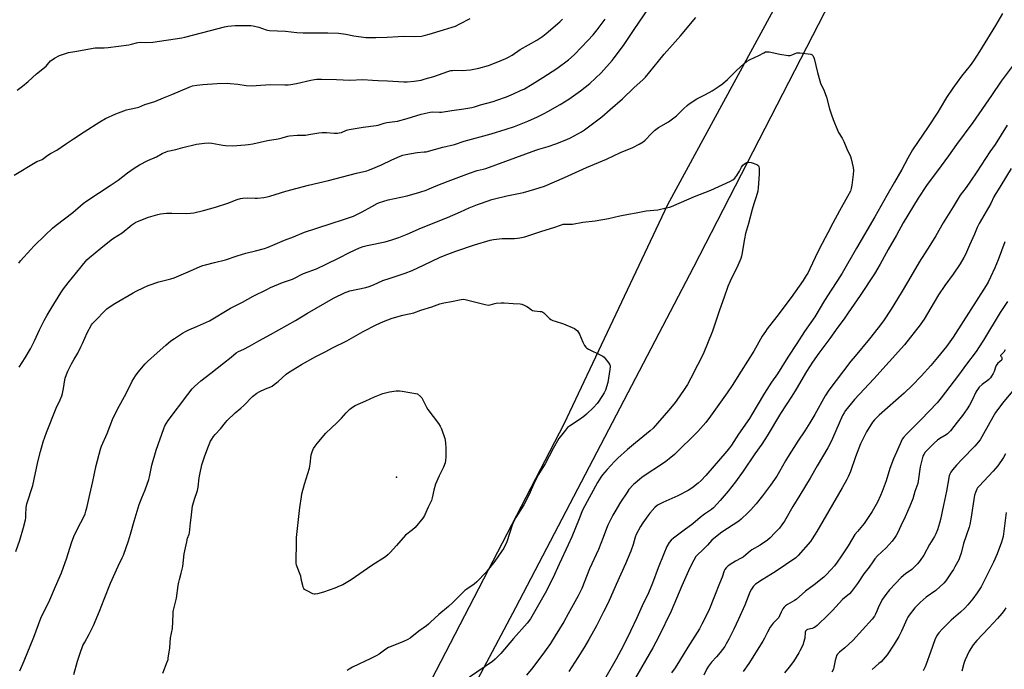
# Model space of a CAD drawing. Units: inches. Extents: x 1201772 to 1207772, y 561456 to 565457.
# Drawn here: x 1206069 to 1206678, y 562883 to 563286 of the extents above; entities that cross this region are included whole.
import ezdxf

# ---------------------------------------------------------------- set-up
doc = ezdxf.new("R2010")
doc.units = ezdxf.units.IN
doc.header["$MEASUREMENT"] = 0
for name, color, linetype in [('ELEV-Spot Elevation', 7, 'Continuous'), ('NTRL-Farm Land', 3, 'Continuous'), ('Undefined', 1, 'Continuous')]:
    doc.layers.add(name, color=color, linetype=linetype)

msp = doc.modelspace()

# ---------------------------------------------------------------- linework, layer by layer
at = {"layer": 'ELEV-Spot Elevation'}
msp.add_point((1206301.87, 563002.31, 540.41), dxfattribs=at)
at = {"layer": 'NTRL-Farm Land'}
msp.add_lwpolyline([(1206276.77, 562735.02), (1206375.7, 562921.62), (1206485.68, 563132.62), (1206592.26, 563340.05)], dxfattribs=at)
msp.add_polyline3d([(1206538.7, 563298.66, 0), (1206469.57, 563170.96, 0), (1206405.32, 563035.14, 0), (1206288.22, 562809.03, 0), (1206245.12, 562733.39, 0), (1206176.79, 562586.99, 0), (1206061.32, 562364.94, 0), (1206061.32, 562357.62, 0), (1206069.46, 562351.11, 0), (1206098.74, 562338.1, 0), (1206106.06, 562330.78, 0), (1206108.49, 562321.84, 0), (1206097.92, 562298.25, 0), (1205995.46, 562057.49, 0)], dxfattribs=at)
at = {"layer": 'Undefined'}
for points, elevation in [([(1206068.51, 563070.53), (1206072.4, 563076.29), (1206075.65, 563081.81), (1206078.07, 563086.71), (1206081.27, 563093.51), (1206084.09, 563099.28), (1206085.84, 563102.58), (1206088.33, 563106.83), (1206094.37, 563116.52), (1206095.98, 563118.84), (1206098.95, 563122.69), (1206106.9, 563132.53), (1206110.45, 563136.8), (1206112.11, 563138.44), (1206119.15, 563144.07), (1206125.42, 563149.29), (1206126.83, 563150.26), (1206132.22, 563153.56), (1206138.23, 563158.47), (1206139.43, 563159.37), (1206140.69, 563160.16), (1206141.75, 563160.66), (1206148.61, 563163.22), (1206154.38, 563165.01), (1206156.02, 563165.31), (1206159.6, 563165.72), (1206161.03, 563165.83), (1206162.91, 563165.86), (1206172.01, 563165.55), (1206174.57, 563165.74), (1206176.56, 563166.08), (1206182.53, 563167.43), (1206189.96, 563169.55), (1206197.6, 563172.03), (1206203.41, 563174.27), (1206205.5, 563174.91), (1206206.92, 563175.13), (1206209.6, 563175.25), (1206214.55, 563175.13), (1206216, 563175.16), (1206219.8, 563175.56), (1206221.96, 563175.94), (1206223.61, 563176.39), (1206233.43, 563179.49), (1206240.4, 563181.16), (1206247.45, 563183.03), (1206259.78, 563185.93), (1206277.16, 563190.44), (1206283.48, 563192), (1206284.61, 563192.36), (1206286.27, 563193.04), (1206292.56, 563195.78), (1206299.11, 563198.89), (1206304.28, 563201.07), (1206305.94, 563201.68), (1206307.67, 563202.06), (1206314.67, 563203.28), (1206319.07, 563203.65), (1206320.21, 563203.81), (1206330.67, 563206.72), (1206337.82, 563208.3), (1206343.73, 563210.26), (1206360.37, 563214.87), (1206369.7, 563217.72), (1206374.83, 563219.42), (1206383.21, 563222.74), (1206389.08, 563225.41), (1206393.19, 563227.45), (1206395.5, 563228.68), (1206403.22, 563233.09), (1206408.44, 563236.4), (1206415.66, 563241.44), (1206421.37, 563245.98), (1206428.53, 563252.72), (1206435.22, 563260.24), (1206436.51, 563261.89), (1206442.2, 563269.61), (1206448.56, 563278.89), (1206458.23, 563293.19)], 530), ([(1206066.53, 562956.38), (1206068.99, 562963.4), (1206071.2, 562971.19), (1206072.42, 562976.02), (1206072.62, 562977.15), (1206072.8, 562979.1), (1206072.97, 562983.58), (1206073.37, 562985.79), (1206077, 562997.21), (1206080.12, 563011.9), (1206081.77, 563018.18), (1206083.49, 563024.28), (1206085.54, 563030.03), (1206091.51, 563045.05), (1206093.93, 563050.19), (1206094.93, 563052.63), (1206095.32, 563054.05), (1206095.97, 563057.24), (1206096.78, 563062.53), (1206097.08, 563063.65), (1206097.85, 563065.83), (1206098.74, 563067.99), (1206101.05, 563072.52), (1206102.64, 563075.44), (1206104.85, 563079.15), (1206106.82, 563083.02), (1206107.82, 563085.12), (1206110.57, 563091.72), (1206113.23, 563096.62), (1206113.72, 563097.34), (1206114.46, 563098.19), (1206117, 563100.51), (1206120.56, 563104.36), (1206122.89, 563106.48), (1206126.14, 563108.83), (1206127.81, 563109.94), (1206139.05, 563116.52), (1206140.89, 563117.51), (1206145.7, 563119.84), (1206148.41, 563120.97), (1206154.98, 563123.32), (1206162.32, 563125.09), (1206164.51, 563125.72), (1206170.27, 563128.13), (1206176.39, 563130.97), (1206180.53, 563132.72), (1206182.18, 563133.34), (1206183.81, 563133.8), (1206189.46, 563135.15), (1206196.2, 563136.96), (1206203.5, 563139.38), (1206208.76, 563141.01), (1206214.72, 563142.4), (1206220.28, 563143.95), (1206222.55, 563144.66), (1206232.61, 563148.99), (1206238.25, 563151.1), (1206245.11, 563153.96), (1206252.1, 563156.39), (1206262.83, 563159.71), (1206267.93, 563161.37), (1206275.27, 563163.97), (1206276.88, 563164.68), (1206280.79, 563166.62), (1206286.64, 563169.99), (1206290, 563171.75), (1206291.33, 563172.34), (1206296.72, 563173.94), (1206308.42, 563176.61), (1206316.35, 563178.79), (1206320.28, 563180.07), (1206322.2, 563180.79), (1206326.37, 563182.68), (1206333.86, 563185.68), (1206347.03, 563190.63), (1206351.88, 563192.2), (1206355.53, 563192.97), (1206357.21, 563193.47), (1206388.1, 563204.85), (1206390, 563205.47), (1206395.72, 563207.14), (1206400.44, 563208.72), (1206407.34, 563211.45), (1206409.46, 563212.45), (1206416.36, 563216.17), (1206418.21, 563217.41), (1206423.22, 563221.08), (1206428.82, 563225.38), (1206433.95, 563229.93), (1206441.67, 563236.54), (1206448.61, 563243.42), (1206454.5, 563248.54), (1206455.96, 563249.98), (1206463.86, 563259.86), (1206467.5, 563264.19), (1206477.48, 563275.55), (1206487.1, 563286.92)], 532), ([(1206676.62, 563289.45), (1206672.35, 563282.05), (1206662.51, 563265.89), (1206658.75, 563260.14), (1206656.64, 563257.24), (1206651.36, 563250.66), (1206645.87, 563243.13), (1206642.04, 563237.36), (1206638.17, 563230.7), (1206636.72, 563228.35), (1206630.77, 563219.3), (1206621.06, 563204.9), (1206618.04, 563199.79), (1206614.3, 563192.81), (1206609.95, 563184.93), (1206605.16, 563176.73), (1206597.8, 563163.44), (1206586.32, 563144.1), (1206577.57, 563128.72), (1206574.66, 563124.04), (1206570.61, 563118.05), (1206566.56, 563111.77), (1206560.64, 563101.59), (1206554.29, 563092.45), (1206549.4, 563085.1), (1206543.93, 563076.61), (1206537.43, 563066.32), (1206533.86, 563061.1), (1206529.51, 563054.41), (1206524.88, 563046.72), (1206521.68, 563041.24), (1206520.13, 563038.76), (1206513.5, 563028.98), (1206509.03, 563022.11), (1206507.84, 563020.46), (1206506.16, 563018.36), (1206493.11, 563003.3), (1206490.25, 563000.35), (1206488.54, 562998.74), (1206484.64, 562995.57), (1206482.22, 562994.02), (1206475.96, 562990.89), (1206466.69, 562986.76), (1206464.62, 562985.73), (1206463.41, 562985), (1206461.74, 562983.56), (1206458.65, 562980), (1206457.37, 562978.4), (1206454.26, 562974.18), (1206452.88, 562971.9), (1206450.17, 562966.93), (1206449.54, 562965.28), (1206448.21, 562960.77), (1206446.86, 562956.62), (1206443.61, 562948.68), (1206437.68, 562935.95), (1206432.73, 562924.63), (1206429.93, 562918.92), (1206425.53, 562910.31), (1206420.9, 562901.88), (1206417.97, 562896.87), (1206414.11, 562890.65), (1206408.46, 562882.16)], 532), ([(1206069.08, 562882.58), (1206071.64, 562888.69), (1206077.62, 562903.4), (1206081.92, 562914.99), (1206087.62, 562926.5), (1206091.02, 562934.67), (1206094.73, 562943.12), (1206098.11, 562952.33), (1206100.94, 562961.72), (1206102.32, 562965.6), (1206105.25, 562971.58), (1206108.23, 562976.94), (1206109.32, 562979.58), (1206109.86, 562981.22), (1206110.6, 562984.11), (1206112.24, 562991.63), (1206114.12, 562999.75), (1206116.19, 563009.48), (1206118.81, 563019.62), (1206119.45, 563021.59), (1206122.95, 563029.47), (1206126.38, 563038.04), (1206128.03, 563041.63), (1206130.34, 563046.3), (1206133.76, 563052.21), (1206135.89, 563056.12), (1206138.51, 563061.73), (1206140.57, 563065.17), (1206141.55, 563066.56), (1206143.14, 563068.56), (1206146.58, 563072.43), (1206148, 563073.9), (1206153.86, 563079.37), (1206159.21, 563084.08), (1206162.48, 563086.68), (1206164.62, 563088.21), (1206169.64, 563091.47), (1206171.91, 563092.83), (1206173.52, 563093.59), (1206178.97, 563095.82), (1206186.35, 563099.05), (1206199.22, 563106.93), (1206206.71, 563110.76), (1206213.28, 563114.44), (1206221.68, 563118.61), (1206224.09, 563119.74), (1206231.44, 563122.82), (1206237.55, 563125), (1206244.49, 563128.46), (1206252.46, 563131.32), (1206258.34, 563134.29), (1206266.42, 563138.07), (1206272.81, 563141.33), (1206279.14, 563144.33), (1206281.32, 563145.05), (1206283.82, 563145.76), (1206294.99, 563147.97), (1206299, 563149.2), (1206303.46, 563150.81), (1206308.43, 563152.83), (1206317.36, 563156.8), (1206333.53, 563163.04), (1206341.59, 563166.61), (1206346.79, 563169.02), (1206352, 563171.16), (1206354.49, 563172.04), (1206360.88, 563174.16), (1206363.38, 563174.89), (1206370.21, 563176.51), (1206380.37, 563178.67), (1206387.45, 563180.54), (1206393.36, 563182.46), (1206405.73, 563187.8), (1206419.33, 563194.01), (1206431.7, 563199.23), (1206440.38, 563203.3), (1206447.98, 563206.53), (1206451.94, 563208.47), (1206454.42, 563209.89), (1206455.75, 563211.02), (1206459.62, 563215.12), (1206461.53, 563216.94), (1206464.02, 563218.72), (1206470.19, 563222.34), (1206473.46, 563224.75), (1206475.04, 563226.05), (1206479.46, 563230.37), (1206481.75, 563232.47), (1206482.85, 563233.37), (1206487.67, 563236.48), (1206492.95, 563239.15), (1206497.02, 563241.48), (1206501.34, 563244.34), (1206503.46, 563245.91), (1206506.65, 563248.5), (1206512.02, 563253.84), (1206516.97, 563258.5), (1206518.34, 563259.58), (1206520.56, 563260.99), (1206526.05, 563263.48), (1206529.02, 563265.13), (1206530.05, 563265.55), (1206530.84, 563265.73), (1206532.27, 563265.61), (1206538.94, 563264.18), (1206544.04, 563263.35), (1206544.65, 563263.32), (1206545.36, 563263.39), (1206546.05, 563263.59), (1206546.99, 563264)], 534), ([(1206546.99, 563264), (1206548.35, 563264.65), (1206549.42, 563264.99), (1206550.28, 563265.08), (1206551.42, 563265.05), (1206558.05, 563264.19), (1206558.58, 563264.03), (1206559.04, 563263.78), (1206559.4, 563263.42), (1206559.67, 563262.95), (1206560.11, 563261.56), (1206562.24, 563252.87), (1206563.68, 563247.72), (1206564.19, 563246.33), (1206566.33, 563241.42), (1206567.77, 563237.59), (1206569.76, 563230.43), (1206570.74, 563227.31), (1206571.99, 563223.74), (1206574.57, 563217.06), (1206575.24, 563215.79), (1206577.44, 563212.11), (1206578.48, 563210.11), (1206580.36, 563205.67), (1206582.62, 563200.84), (1206583.11, 563199.46), (1206584.33, 563193.95), (1206584.49, 563192.22), (1206584.27, 563189.67), (1206583.46, 563183.13), (1206583.08, 563181.09), (1206582.55, 563179.42), (1206580.88, 563176.06), (1206575.8, 563167.21), (1206571.82, 563159.67), (1206568.73, 563153.59), (1206563.58, 563144), (1206560.73, 563138.27), (1206557.56, 563131.25), (1206556.22, 563128.65), (1206555.32, 563127.12), (1206553.4, 563124.14), (1206546.06, 563113.66), (1206537.09, 563101.85), (1206531.18, 563094.22), (1206529.99, 563092.54), (1206528.07, 563089.55), (1206522.82, 563080.26), (1206515.09, 563067.96), (1206509.45, 563059.2), (1206506.31, 563054.51), (1206496.12, 563040.04), (1206493.16, 563036.15), (1206488.25, 563030.55), (1206473.79, 563016.32), (1206470.62, 563013.69), (1206468.53, 563012.08), (1206464.01, 563009.02), (1206457.55, 563004.81), (1206453.71, 563002.16), (1206452.09, 563000.95), (1206449.42, 562998.75), (1206448.37, 562997.75), (1206445.68, 562994.66), (1206444.31, 562992.74), (1206440.41, 562986.8), (1206436.94, 562980.96), (1206435.79, 562978.89), (1206432.5, 562972.57), (1206431.69, 562970.58), (1206429.79, 562965.08), (1206426.79, 562957.58), (1206421.33, 562945.68), (1206416.44, 562933.5), (1206414.16, 562928.95), (1206408.15, 562917.7), (1206405.38, 562912.76), (1206399.95, 562904.2), (1206397.07, 562899.47), (1206393.5, 562894.24), (1206386.23, 562884.63), (1206382.24, 562879.82)], 534), ([(1206683.83, 563258.31), (1206675.84, 563247.56), (1206669.87, 563238.64), (1206658.4, 563222), (1206648.27, 563208.27), (1206643.25, 563201.24), (1206638.66, 563195.17), (1206629.69, 563182.9), (1206624.55, 563175.02), (1206615.25, 563159.84), (1206611.05, 563152.17), (1206605.93, 563143.31), (1206601.03, 563134.3), (1206597.4, 563128.28), (1206588.58, 563114.78), (1206581.28, 563103.99), (1206578.72, 563100.39), (1206574.79, 563095.15), (1206569.82, 563088.21), (1206563.09, 563079.13), (1206559.18, 563073.6), (1206555.51, 563067.71), (1206549.04, 563056.83), (1206546.3, 563052.4), (1206539.38, 563041.79), (1206531.18, 563027.89), (1206527.82, 563022.81), (1206523.57, 563016.83), (1206516.38, 563006.04), (1206511.52, 562999.56), (1206507, 562993.79), (1206502.12, 562987.98), (1206497.95, 562983.37), (1206496.72, 562982.37), (1206492.44, 562979.53), (1206489.7, 562977.35), (1206485.1, 562973.43), (1206479.89, 562969.5), (1206473.29, 562964.66), (1206471.76, 562963.34), (1206470.54, 562961.89), (1206469.16, 562959.45), (1206467.18, 562954.89), (1206463.69, 562946.16), (1206460.21, 562936.83), (1206457.74, 562930.8), (1206453.87, 562922.81), (1206450.49, 562915.21), (1206446.66, 562907.03), (1206442.09, 562897.81), (1206437.72, 562889.72), (1206431.31, 562878.54)], 530), ([(1206514.03, 563191.8), (1206515.21, 563194.31), (1206516, 563195.5), (1206517.18, 563196.36), (1206518.22, 563196.93), (1206519.02, 563197.27), (1206519.83, 563197.39), (1206521.24, 563197.08), (1206524.65, 563195.9), (1206525.38, 563195.5), (1206525.7, 563195.18), (1206525.97, 563194.52), (1206526.08, 563193.68), (1206526.12, 563189.83), (1206525.55, 563181.4), (1206525.3, 563179.33), (1206525.01, 563177.91), (1206524.21, 563175.21), (1206522.92, 563171.56), (1206521.84, 563168.05), (1206519.56, 563159.45), (1206517.75, 563153.27), (1206517.02, 563149.91), (1206515.48, 563140.29), (1206515.21, 563139.16), (1206514.74, 563137.79), (1206513.04, 563133.48), (1206508.31, 563123.79), (1206506.81, 563120.35), (1206504.51, 563113.73), (1206501.58, 563105.77), (1206497.23, 563092.82), (1206491.51, 563078.58), (1206488.13, 563071.7), (1206483.97, 563063.65), (1206481.87, 563059.8), (1206479.9, 563056.63), (1206474.84, 563049.45), (1206473.42, 563047.57), (1206470.16, 563043.66), (1206460.63, 563032.77), (1206458.68, 563031), (1206449.69, 563023.69), (1206444.7, 563019.49), (1206438.79, 563014.1), (1206436.69, 563012), (1206432.26, 563007.21), (1206429.39, 563003.83), (1206428.31, 563002.44), (1206426.19, 562999.02), (1206417.24, 562982.34), (1206416.56, 562980.82), (1206414.86, 562976.51), (1206410.26, 562965.49), (1206408.04, 562960.51), (1206402.47, 562948.57), (1206398.58, 562939.94), (1206393.76, 562930.64), (1206387.22, 562918.9), (1206384.7, 562914.68), (1206382.73, 562911.99), (1206374.36, 562902.42), (1206366.48, 562893.14), (1206363.02, 562889.77), (1206361.25, 562888.25), (1206346.96, 562878.51)], 536), ([(1206102.4, 562880.2), (1206104.7, 562888.47), (1206106.33, 562893.46), (1206108.05, 562898.13), (1206109.1, 562900.32), (1206111.89, 562905.2), (1206114.46, 562910.59), (1206118.32, 562919.33), (1206121.11, 562926.9), (1206125.04, 562936.78), (1206129.73, 562947.26), (1206132.38, 562952.51), (1206133.11, 562954.16), (1206136.18, 562962.92), (1206137.53, 562967.1), (1206139.71, 562975.12), (1206142.9, 562985.47), (1206144.42, 562989.54), (1206146.54, 562994.48), (1206148.86, 563000.83), (1206149.29, 563002.55), (1206150.63, 563009.87), (1206153.36, 563019.03), (1206158.05, 563032.46), (1206158.73, 563034.06), (1206159.65, 563035.77), (1206160.81, 563037.47), (1206172.84, 563053.63), (1206175.58, 563057.01), (1206176.92, 563058.51), (1206180.84, 563061.96), (1206187.19, 563066.78), (1206194.88, 563072.95), (1206199.75, 563076.69), (1206202.78, 563079.23), (1206204.26, 563080.16), (1206207.62, 563081.69), (1206210.98, 563083.41), (1206216.82, 563086.75), (1206224.05, 563090.59), (1206239.37, 563099.32), (1206246.99, 563103.93), (1206262.96, 563113.2), (1206270.16, 563116.67), (1206271.46, 563117.18), (1206273.01, 563117.64), (1206283.02, 563119.83), (1206285.01, 563120.42), (1206287.73, 563121.51), (1206293.42, 563124.05), (1206297.92, 563125.61), (1206307.32, 563128.69), (1206311.63, 563130.3), (1206319.11, 563133.75), (1206328.47, 563138.3), (1206332.08, 563139.85), (1206338.55, 563142.23), (1206350.17, 563146.13), (1206359.83, 563149.02), (1206361.84, 563149.41), (1206367.36, 563150.01), (1206374.79, 563150.12), (1206376.77, 563150.23), (1206378.16, 563150.44), (1206381.19, 563151.12), (1206391.79, 563154.66), (1206399.24, 563156.81), (1206403.91, 563158.57), (1206405.04, 563158.92), (1206406.53, 563159.05), (1206409.5, 563158.87), (1206410.68, 563158.9), (1206417.23, 563160.11), (1206424.86, 563160.94), (1206432.97, 563162.38), (1206440.04, 563164.16), (1206445.46, 563165.11), (1206450.03, 563166.06), (1206456.34, 563167.14), (1206463.59, 563167.88), (1206468.73, 563168.98), (1206470.98, 563169.55), (1206473.42, 563170.46), (1206486.28, 563176.13), (1206496.37, 563180.12), (1206508.51, 563185.61), (1206509.93, 563186.48), (1206511.17, 563187.54), (1206512.38, 563189.11), (1206514.03, 563191.8)], 536), ([(1206157.43, 562880.98), (1206160.17, 562888.03), (1206160.64, 562889.41), (1206160.83, 562890.27), (1206161.66, 562896.66), (1206162.21, 562902.89), (1206163.34, 562908.73), (1206163.74, 562917.46), (1206163.91, 562919.21), (1206165.81, 562927.46), (1206166.88, 562935.39), (1206167.24, 562937.38), (1206167.64, 562939.05), (1206168.78, 562942.94), (1206169.74, 562947.14), (1206170.71, 562954.93), (1206172.21, 562962.38), (1206172.75, 562964.55), (1206173.71, 562967.18), (1206173.93, 562967.99), (1206174.16, 562969.91), (1206174.45, 562974.08), (1206174.93, 562977.18), (1206175.84, 562984.69), (1206177.16, 562989.41), (1206178.46, 562992.95), (1206178.79, 562994.08), (1206179.23, 562996.09), (1206179.9, 563002.04), (1206180.28, 563004.04), (1206181.6, 563009.99), (1206183.14, 563014.9), (1206185.23, 563020.46), (1206186.94, 563024.61), (1206187.65, 563025.91), (1206188.77, 563027.46), (1206189.87, 563028.72), (1206193.18, 563032.18), (1206196.15, 563036.15), (1206197.3, 563037.46), (1206202.21, 563042.23), (1206205.6, 563045.09), (1206207.42, 563046.73), (1206212.97, 563052.27), (1206215.54, 563054.27), (1206217.03, 563055.18), (1206220.92, 563057.03), (1206224.12, 563058.25), (1206225.14, 563058.78), (1206226.28, 563059.62), (1206228.69, 563061.6), (1206233.74, 563066.16), (1206235.11, 563067.2), (1206243.13, 563072.08), (1206252.01, 563077.13), (1206258.24, 563080.17), (1206262.45, 563082.38), (1206271.23, 563086.81), (1206281.37, 563092.51), (1206289.44, 563096.71), (1206293.84, 563098.78), (1206299.31, 563100.7), (1206305.83, 563102.66), (1206312.74, 563104.13), (1206316.98, 563105.75), (1206323.77, 563107.9), (1206328.7, 563109.62), (1206331.14, 563110.27), (1206335.97, 563111.03), (1206341.98, 563112.35), (1206343.52, 563112.5), (1206345.15, 563112.21), (1206356.78, 563109.15), (1206358.51, 563108.89), (1206359.89, 563109.07), (1206362.67, 563109.92), (1206363.51, 563110.11), (1206366.68, 563110.37), (1206368.45, 563110.31), (1206374.11, 563109.78), (1206378.41, 563109.59), (1206379.52, 563109.43), (1206380.81, 563108.92), (1206382.56, 563108), (1206383.52, 563107.4), (1206385.36, 563106), (1206386.1, 563105.6), (1206387.17, 563105.34), (1206390.81, 563104.98), (1206391.6, 563104.82), (1206392.35, 563104.56), (1206393.03, 563104.11), (1206393.66, 563103.56), (1206396.61, 563100.52), (1206397.32, 563100.03), (1206398.63, 563099.36), (1206399.99, 563098.83), (1206405.19, 563097.24), (1206412.01, 563094.48), (1206413.82, 563092.89), (1206414.55, 563091.97), (1206415.06, 563090.91), (1206417.12, 563085.93), (1206418.2, 563083.91), (1206419.01, 563082.79), (1206419.7, 563082.27), (1206420.73, 563081.69), (1206428.37, 563077.94), (1206429.61, 563077.22), (1206430.26, 563076.65), (1206431.02, 563075.75), (1206433.18, 563072.91), (1206433.78, 563071.92), (1206433.96, 563071.43), (1206434.06, 563070.71), (1206433.89, 563068.96), (1206432.53, 563061.04), (1206431.15, 563056.15), (1206430.38, 563054.58), (1206427.04, 563049.4), (1206425.97, 563048.05), (1206423.66, 563045.52), (1206419.38, 563041.36), (1206417.82, 563039.98), (1206414.27, 563037.48), (1206408.85, 563033.97), (1206407.69, 563033.09), (1206406.32, 563031.54), (1206402.31, 563026.36), (1206398.71, 563020.2), (1206393.9, 563010.66), (1206390.91, 563006.01), (1206389.76, 563003.95), (1206386.66, 562997.91), (1206384.05, 562991.63), (1206380.73, 562985.27), (1206375.81, 562977.3), (1206374.53, 562975.06), (1206373.49, 562972.63), (1206370.07, 562962.33), (1206368.19, 562958.45), (1206366.83, 562956.26), (1206362.72, 562950.33), (1206358.83, 562945.41), (1206357.29, 562943.61), (1206351.66, 562937.63), (1206349.93, 562936.22), (1206345.37, 562933.03), (1206344.22, 562932.13), (1206339.74, 562927.62), (1206336.54, 562924.64), (1206334, 562922.4), (1206328.03, 562917.36), (1206323.01, 562912.54), (1206321.73, 562911.4), (1206320.38, 562910.33), (1206315.72, 562906.96), (1206310.34, 562902.67), (1206308.85, 562901.8), (1206306.29, 562900.59), (1206298.63, 562897.59), (1206297.04, 562896.89), (1206295.41, 562895.89), (1206291.24, 562892.87), (1206289.74, 562891.97), (1206286.12, 562890.05), (1206274.64, 562884.66), (1206272.63, 562883.51), (1206271.48, 562882.71)], 538), ([(1206679.7, 563111.19), (1206675.1, 563104.34), (1206664.9, 563087.15), (1206661.84, 563082.39), (1206660.32, 563080.19), (1206654.38, 563072.31), (1206649.43, 563065.51), (1206638.76, 563051.41), (1206636.27, 563048.38), (1206626.39, 563037.99), (1206617.37, 563029), (1206615.46, 563026.9), (1206614.63, 563025.8), (1206613.99, 563024.54), (1206611.98, 563019.75), (1206609.14, 563013.65), (1206607, 563007.79), (1206604.62, 563000.13), (1206602.24, 562993.46), (1206601.23, 562991), (1206599.34, 562986.96), (1206595.95, 562981.1), (1206592.85, 562976.22), (1206591.06, 562973.71), (1206586.93, 562968.74), (1206585.42, 562966.79), (1206581.14, 562959.83), (1206576.73, 562953.03), (1206574.46, 562949.71), (1206572.73, 562947.48), (1206570.56, 562944.97), (1206567.61, 562941.84), (1206566.07, 562940.39), (1206560.27, 562935.77), (1206554.73, 562931.83), (1206548.99, 562926.64), (1206548.01, 562926.02), (1206543.68, 562923.58), (1206542.53, 562922.75), (1206541.72, 562921.98), (1206540.89, 562920.82), (1206539.71, 562918.86), (1206538.78, 562916.54), (1206538.25, 562915.58), (1206534.91, 562911.95), (1206533.62, 562910.38), (1206532.95, 562909.44), (1206531.3, 562906.43), (1206529.44, 562902.7), (1206528.43, 562900.93), (1206519.72, 562887.05), (1206516.22, 562882.06)], 522), ([(1206678.35, 563081.19), (1206677.48, 563079.68), (1206676.95, 563079.02), (1206675.59, 563077.98), (1206675.38, 563077.73), (1206675.39, 563077.5), (1206675.98, 563076.92), (1206676.25, 563076.37), (1206676.31, 563075.65), (1206676.13, 563074.94), (1206675.63, 563074.32), (1206673.8, 563072.83), (1206672.78, 563071.53), (1206672.26, 563070.35), (1206671.57, 563067.83), (1206670.94, 563066.55), (1206669.92, 563064.82), (1206669.24, 563063.9), (1206668.21, 563062.87), (1206666.89, 563061.73), (1206664.91, 563060.43), (1206663.99, 563059.69), (1206662.28, 563058.04), (1206661.3, 563056.85), (1206660.68, 563055.96), (1206660.14, 563055.02), (1206657.85, 563050.04), (1206656.16, 563046.98), (1206654.78, 563044.73), (1206651.99, 563040.61), (1206648.53, 563036.35), (1206644.41, 563031.04), (1206643.33, 563029.8), (1206642.73, 563029.26), (1206641.79, 563028.61), (1206637.85, 563026.38), (1206636.47, 563025.35), (1206634.32, 563023.34), (1206629.64, 563018.74), (1206628.92, 563017.85), (1206627.94, 563016.37), (1206627.38, 563015.33), (1206627.08, 563014.51), (1206625.65, 563008.78), (1206624.5, 562999.96), (1206624.2, 562998.36), (1206623.67, 562996.69), (1206622.53, 562993.55), (1206621.25, 562988.93), (1206619.44, 562984.32), (1206616.44, 562977.81), (1206613.76, 562972.22), (1206611.7, 562967.64), (1206610.93, 562966.2), (1206610.16, 562965.02), (1206608.46, 562962.78), (1206604.67, 562958.62), (1206599.4, 562953.74), (1206597.68, 562951.87), (1206596.38, 562950.03), (1206594.29, 562946.67), (1206590.96, 562942.58), (1206586.96, 562936.48), (1206583.21, 562931.49), (1206582.07, 562930.13), (1206577.79, 562926.66), (1206571.61, 562919.77), (1206568.8, 562917.17), (1206562.14, 562910.56), (1206560.94, 562909.66), (1206559.92, 562909.06), (1206559, 562908.74), (1206556.02, 562907.99), (1206555.55, 562907.79), (1206555.17, 562907.51), (1206554.93, 562907.12), (1206554.72, 562906.39), (1206554.42, 562902.8), (1206553.68, 562900.02), (1206553.3, 562898.94), (1206552.48, 562897.11), (1206551.36, 562894.79), (1206550.65, 562893.53), (1206547.36, 562888.33), (1206544.68, 562884.74), (1206541.8, 562881.26)], 520), ([(1206684.03, 563057.11), (1206677.49, 563049.17), (1206672.36, 563042.29), (1206670.61, 563039.53), (1206664.88, 563029.12), (1206662.76, 563025.56), (1206659.58, 563021.54), (1206651.74, 563013.46), (1206648.27, 563009.74), (1206645.69, 563006.83), (1206644.67, 563005.42), (1206644.07, 563004.18), (1206643.73, 563003.1), (1206642.01, 562993.61), (1206640.07, 562984.93), (1206638.24, 562976.2), (1206637.68, 562973.95), (1206636.4, 562969.84), (1206635.42, 562967.38), (1206634.56, 562965.56), (1206631.43, 562960.59), (1206628.01, 562954.18), (1206625.73, 562950.75), (1206624.18, 562948.62), (1206622.28, 562946.81), (1206620.51, 562945.29), (1206616.63, 562942.5), (1206613.95, 562940.25), (1206606.84, 562932.57), (1206604.4, 562929.64), (1206602.51, 562926.88), (1206600.26, 562922.52), (1206599, 562919.33), (1206598.2, 562917.55), (1206597.45, 562916.33), (1206596.01, 562914.46), (1206584, 562901.16), (1206579.11, 562896.73), (1206575.83, 562894.03), (1206574.7, 562892.81), (1206574.09, 562891.9), (1206573.7, 562890.85), (1206573.23, 562888.91), (1206572.38, 562884.66), (1206572.07, 562883.56), (1206571.16, 562881.71)], 518), ([(1206678.49, 563016.86), (1206677.19, 563014.5), (1206673.67, 563009.47), (1206670.93, 563006), (1206662.2, 562996.8), (1206661.25, 562995.68), (1206660.8, 562994.95), (1206659.86, 562992.83), (1206659.36, 562991.17), (1206657.08, 562976.27), (1206656.44, 562973.1), (1206656.02, 562971.39), (1206652.59, 562961.23), (1206651.11, 562955.33), (1206650.34, 562953.14), (1206649.54, 562951.25), (1206647.21, 562946.77), (1206646.35, 562945.21), (1206645.37, 562943.74), (1206641.5, 562938.2), (1206640.38, 562936.84), (1206635.34, 562932.23), (1206629.39, 562927.99), (1206625.64, 562924.88), (1206624.61, 562923.83), (1206622.47, 562921.38), (1206618.98, 562916.96), (1206618.15, 562915.75), (1206617.44, 562914.46), (1206614.18, 562906.98), (1206612.53, 562903.81), (1206609.65, 562899.05), (1206605.26, 562892.39), (1206604.19, 562890.97), (1206601.55, 562888.14), (1206600.25, 562886.94), (1206596.01, 562883.3)], 516), ([(1206678.92, 562980.42), (1206677.48, 562968.88), (1206676.99, 562965.68), (1206676.7, 562964.27), (1206676.02, 562962.05), (1206673.38, 562954.98), (1206671.1, 562949.66), (1206666.58, 562940.63), (1206663.38, 562934.47), (1206660.99, 562930.7), (1206658.22, 562927.03), (1206655.23, 562923.36), (1206653.34, 562921.27), (1206650.59, 562918.75), (1206646.24, 562915.15), (1206644.93, 562913.94), (1206639.47, 562908.45), (1206637.23, 562905.9), (1206636.21, 562904.53), (1206635.34, 562903.02), (1206634.74, 562901.69), (1206632.11, 562893.94), (1206629.43, 562886.54), (1206628.78, 562884.91), (1206627.64, 562882.49)], 514), ([(1206678.66, 562921.45), (1206677.64, 562919.76), (1206676.19, 562917.94), (1206673.5, 562914.85), (1206668.29, 562909.2), (1206660.69, 562901.26), (1206658.47, 562898.53), (1206656.01, 562894.71), (1206653.49, 562889.36), (1206653.07, 562888.26), (1206652.75, 562887.12), (1206651.55, 562882.24)], 512)]:
    msp.add_lwpolyline(points, dxfattribs=dict(at, elevation=elevation))
at = {"layer": 'Undefined', "elevation": 540}
msp.add_lwpolyline([(1206251.58, 562929.84), (1206251.03, 562929.89), (1206250.24, 562930.16), (1206246.58, 562931.99), (1206245.11, 562932.86), (1206244.58, 562933.44), (1206244.25, 562934.19), (1206243.94, 562935.29), (1206243.22, 562938.39), (1206242.71, 562941.07), (1206240.17, 562947.92), (1206239.95, 562949.06), (1206239.89, 562950.54), (1206239.88, 562954.14), (1206240.04, 562958.01), (1206240.13, 562964.97), (1206242.25, 562983.52), (1206243.13, 562990.25), (1206243.47, 562991.99), (1206245.09, 562998.01), (1206248.14, 563008), (1206248.6, 563010.5), (1206249.25, 563016.27), (1206249.73, 563017.94), (1206250.62, 563020.09), (1206251.53, 563021.48), (1206252.88, 563023.26), (1206258.32, 563029.7), (1206261.73, 563032.97), (1206265.02, 563035.92), (1206267.82, 563038.86), (1206270.86, 563042.21), (1206273.12, 563044.41), (1206274.64, 563045.7), (1206276.28, 563046.67), (1206282.97, 563049.51), (1206288.22, 563052.07), (1206291.36, 563053.4), (1206293.57, 563054.13), (1206297.58, 563055.16), (1206301.69, 563055.77), (1206303.7, 563055.83), (1206305.44, 563055.59), (1206314.98, 563053.91), (1206316.71, 563052.37), (1206317.57, 563051.43), (1206318.3, 563050.18), (1206320.46, 563045.75), (1206321.22, 563044.35), (1206327.82, 563035.56), (1206328.98, 563033.87), (1206329.72, 563032.26), (1206331.82, 563026.36), (1206332.1, 563025.22), (1206332.26, 563023.44), (1206332.34, 563020.51), (1206332.35, 563014.73), (1206332.25, 563012.73), (1206331.97, 563011.33), (1206330.98, 563008.62), (1206328.32, 563003.21), (1206326.14, 562998.11), (1206324.96, 562994.3), (1206324.07, 562989.62), (1206323.53, 562987.85), (1206321.44, 562983.78), (1206319.25, 562978.7), (1206318.67, 562977.68), (1206318.15, 562976.96), (1206313.43, 562971.24), (1206311.89, 562969.84), (1206307.52, 562966.37), (1206301.84, 562960.03), (1206298.07, 562955.63), (1206296.84, 562954.43), (1206295.08, 562953.01), (1206286.75, 562947.64), (1206273.84, 562938.74), (1206268.66, 562935.76), (1206267.06, 562935), (1206263.81, 562933.69), (1206256.68, 562931.17), (1206252.99, 562930.08)], close=True, dxfattribs=at)
at = {"layer": 'Undefined'}
for points in [[(1206065.59, 563189.35, 526), (1206078.39, 563197.19, 526), (1206079.44, 563197.71, 526), (1206081.79, 563198.6, 526), (1206082.8, 563199.1, 526), (1206086.28, 563201.76, 526), (1206087.96, 563202.74, 526), (1206091.95, 563204.8, 526), (1206097.24, 563208.57, 526), (1206102.18, 563211.7, 526), (1206108.71, 563216.22, 526), (1206118.41, 563222.38, 526), (1206122.07, 563224.36, 526), (1206128.36, 563227.17, 526), (1206135.05, 563229.7, 526), (1206136.72, 563230.16, 526), (1206141.8, 563231.16, 526), (1206142.61, 563231.45, 526), (1206146.33, 563233.06, 526), (1206152.56, 563234.99, 526), (1206157.94, 563237.09, 526), (1206162.97, 563239.17, 526), (1206173.7, 563243.84, 526), (1206175.87, 563244.59, 526), (1206178.41, 563245.1, 526), (1206182.12, 563245.49, 526), (1206190.95, 563245.96, 526), (1206197.24, 563246.17, 526), (1206199.02, 563246.1, 526), (1206203.73, 563245.63, 526), (1206209.05, 563244.84, 526), (1206213.05, 563244.67, 526), (1206215.06, 563244.71, 526), (1206224.01, 563245.45, 526), (1206232.83, 563245.26, 526), (1206234.85, 563245.28, 526), (1206236.61, 563245.46, 526), (1206240.13, 563245.99, 526), (1206248.94, 563248.07, 526), (1206251.27, 563248.53, 526), (1206252.71, 563248.7, 526), (1206255.51, 563248.81, 526), (1206264.81, 563248.59, 526), (1206273.11, 563248.04, 526), (1206281.01, 563248.61, 526), (1206287.04, 563248.01, 526), (1206290.5, 563247.94, 526), (1206296.29, 563247.68, 526), (1206306.53, 563247.01, 526), (1206308.49, 563247.06, 526), (1206312.77, 563247.49, 526), (1206317.14, 563248.21, 526), (1206319.68, 563248.86, 526), (1206324.97, 563250.43, 526), (1206333.73, 563253.51, 526), (1206335.42, 563254.03, 526), (1206336.57, 563254.18, 526), (1206338.03, 563254.22, 526), (1206342.53, 563254, 526), (1206347.77, 563254.52, 526), (1206352.84, 563255.44, 526), (1206358.81, 563257.15, 526), (1206364.61, 563259.38, 526), (1206369.56, 563261.48, 526), (1206371.16, 563262.25, 526), (1206373.4, 563263.63, 526), (1206378.46, 563267.08, 526), (1206388.68, 563272.93, 526), (1206392.48, 563275.35, 526), (1206394.49, 563276.95, 526), (1206402.95, 563284.3, 526), (1206404.67, 563285.9, 526)], [(1206067.33, 563241.84, 524), (1206070.74, 563244.49, 524), (1206074.11, 563247.29, 524), (1206079.39, 563251.98, 524), (1206085.24, 563256.84, 524), (1206086.22, 563257.84, 524), (1206088.04, 563259.98, 524), (1206088.93, 563260.79, 524), (1206090.43, 563261.71, 524), (1206093.59, 563263.34, 524), (1206097.21, 563264.66, 524), (1206099.17, 563265.21, 524), (1206103.11, 563265.95, 524), (1206115.55, 563268.08, 524), (1206116.96, 563268.19, 524), (1206121.12, 563268.13, 524), (1206123.68, 563268.34, 524), (1206136.46, 563269.9, 524), (1206138.06, 563270.3, 524), (1206141.1, 563271.31, 524), (1206141.95, 563271.49, 524), (1206143.67, 563271.56, 524), (1206146.84, 563271.36, 524), (1206151.2, 563271.68, 524), (1206169.1, 563274.39, 524), (1206171.12, 563274.81, 524), (1206181.42, 563277.51, 524), (1206186.92, 563278.84, 524), (1206195.52, 563281.14, 524), (1206197.55, 563281.5, 524), (1206202.22, 563282.04, 524), (1206209.46, 563281.97, 524), (1206211.79, 563281.85, 524), (1206213.25, 563281.69, 524), (1206216.76, 563281.01, 524), (1206221.24, 563279.33, 524), (1206222.09, 563279.12, 524), (1206223.49, 563278.95, 524), (1206233.21, 563278.36, 524), (1206240.36, 563277.64, 524), (1206244.22, 563277.4, 524), (1206253.19, 563277.47, 524), (1206259.48, 563277.36, 524), (1206266, 563277.1, 524), (1206270.67, 563276.5, 524), (1206275.5, 563275.49, 524), (1206282.86, 563274.62, 524), (1206289.06, 563274.45, 524), (1206296.05, 563274.72, 524), (1206303.04, 563275.24, 524), (1206307.13, 563275.31, 524), (1206313.34, 563275.12, 524), (1206317.33, 563275.43, 524), (1206319.04, 563275.77, 524), (1206322.14, 563276.58, 524), (1206330.93, 563279.31, 524), (1206336.38, 563280.83, 524), (1206338.45, 563281.63, 524), (1206341.09, 563282.89, 524), (1206347.4, 563286.18, 524)], [(1206068.41, 563134.91, 528), (1206069.48, 563136.25, 528), (1206075.8, 563143.39, 528), (1206077.68, 563145.36, 528), (1206084.85, 563152.38, 528), (1206089.24, 563156.42, 528), (1206091.44, 563158.26, 528), (1206101.85, 563166.28, 528), (1206108.24, 563171.73, 528), (1206110.49, 563173.47, 528), (1206124.97, 563182.98, 528), (1206129.74, 563186.3, 528), (1206135.6, 563190.71, 528), (1206139.62, 563193.63, 528), (1206142.94, 563195.75, 528), (1206148.07, 563198.38, 528), (1206153.45, 563200.68, 528), (1206156.97, 563202.71, 528), (1206159.42, 563203.8, 528), (1206160.54, 563204.14, 528), (1206165.43, 563205.29, 528), (1206169.73, 563206.42, 528), (1206178.26, 563208.43, 528), (1206183.29, 563209.12, 528), (1206185.86, 563209.27, 528), (1206187.83, 563209.08, 528), (1206194.48, 563207.8, 528), (1206196.18, 563207.62, 528), (1206200.51, 563207.55, 528), (1206208.26, 563208.14, 528), (1206210.33, 563208.34, 528), (1206213.17, 563208.77, 528), (1206222.1, 563210.71, 528), (1206228.85, 563211.78, 528), (1206231.31, 563212.39, 528), (1206234.67, 563213.45, 528), (1206235.81, 563213.67, 528), (1206240.41, 563213.96, 528), (1206245.65, 563214.09, 528), (1206247.79, 563214.38, 528), (1206253.91, 563215.52, 528), (1206255.91, 563215.73, 528), (1206258.72, 563215.79, 528), (1206263.36, 563215.36, 528), (1206265.35, 563215.35, 528), (1206266.47, 563215.42, 528), (1206267.85, 563215.8, 528), (1206271.07, 563217.08, 528), (1206272.71, 563217.5, 528), (1206281.38, 563219.03, 528), (1206289.35, 563219.95, 528), (1206290.67, 563220.26, 528), (1206294.38, 563221.46, 528), (1206296.01, 563221.9, 528), (1206300.86, 563222.42, 528), (1206302.5, 563222.7, 528), (1206308.44, 563224.29, 528), (1206317.19, 563227.04, 528), (1206322.67, 563228.33, 528), (1206324.36, 563228.5, 528), (1206328.59, 563228.3, 528), (1206329.73, 563228.34, 528), (1206336.05, 563229.36, 528), (1206343.59, 563230.33, 528), (1206348.44, 563231.09, 528), (1206350.11, 563231.57, 528), (1206353.83, 563232.84, 528), (1206361.62, 563234.93, 528), (1206363.87, 563235.63, 528), (1206369.96, 563237.88, 528), (1206374.28, 563239.67, 528), (1206378.61, 563241.62, 528), (1206380.97, 563242.84, 528), (1206385.74, 563245.56, 528), (1206392.48, 563249.67, 528), (1206401.06, 563255.4, 528), (1206408.3, 563260.75, 528), (1206411.8, 563263.81, 528), (1206416.52, 563268.67, 528), (1206423.52, 563276.27, 528), (1206426.07, 563279.29, 528), (1206430.94, 563285.96, 528)], [(1206679.48, 563220.22, 528), (1206672.05, 563208.35, 528), (1206668.8, 563203.79, 528), (1206660.76, 563191.33, 528), (1206656.92, 563185.55, 528), (1206654.23, 563181.69, 528), (1206651.86, 563178.77, 528), (1206650.51, 563176.84, 528), (1206646.11, 563169.6, 528), (1206639.97, 563159.72, 528), (1206635.4, 563151.84, 528), (1206631.67, 563145.69, 528), (1206625.19, 563135.44, 528), (1206618.59, 563124.05, 528), (1206614.05, 563116.41, 528), (1206607.83, 563106.4, 528), (1206603.01, 563099.12, 528), (1206599.81, 563094.72, 528), (1206594.48, 563088, 528), (1206585.5, 563077.27, 528), (1206582.93, 563074.09, 528), (1206569.28, 563056.18, 528), (1206567.05, 563052.65, 528), (1206560.57, 563041.14, 528), (1206557.59, 563036.01, 528), (1206554.35, 563030.95, 528), (1206550.08, 563024.59, 528), (1206543.65, 563014.46, 528), (1206542.46, 563012.45, 528), (1206538.81, 563005.84, 528), (1206537.09, 563003.04, 528), (1206533.12, 562997.32, 528), (1206528.16, 562990.73, 528), (1206524.32, 562985.9, 528), (1206520.96, 562982.11, 528), (1206519.31, 562980.42, 528), (1206515.05, 562976.42, 528), (1206513.51, 562975.12, 528), (1206503.08, 562968.24, 528), (1206498.2, 562964.47, 528), (1206496.99, 562963.31, 528), (1206494.25, 562960.25, 528), (1206491.04, 562957.1, 528), (1206488.19, 562954.5, 528), (1206487.07, 562953.17, 528), (1206484.62, 562948.8, 528), (1206482.47, 562944.34, 528), (1206478.39, 562935.04, 528), (1206471.69, 562919.39, 528), (1206464.14, 562903.68, 528), (1206460.49, 562896.63, 528), (1206448.36, 562875.6, 528)], [(1206681.97, 563193.42, 526), (1206675.7, 563182.9, 526), (1206671.93, 563176.97, 526), (1206671.33, 563175.88, 526), (1206669.4, 563171.86, 526), (1206662.25, 563159.38, 526), (1206661.05, 563156.88, 526), (1206659.29, 563152.72, 526), (1206656.2, 563145.87, 526), (1206653.78, 563140.21, 526), (1206652.76, 563138.25, 526), (1206650.5, 563134.51, 526), (1206646.06, 563127.99, 526), (1206641.08, 563120.99, 526), (1206637.15, 563115.19, 526), (1206634.29, 563110.6, 526), (1206628.11, 563100.08, 526), (1206627.15, 563098.62, 526), (1206625.73, 563096.72, 526), (1206615.99, 563084.33, 526), (1206597.05, 563063.17, 526), (1206585.05, 563050.42, 526), (1206579.64, 563043.71, 526), (1206578.75, 563042.27, 526), (1206577.8, 563040.52, 526), (1206571.5, 563026.37, 526), (1206569.58, 563022.32, 526), (1206568.67, 563020.55, 526), (1206562.06, 563009.44, 526), (1206557.66, 563001.78, 526), (1206551.22, 562991.27, 526), (1206547.02, 562984.27, 526), (1206541.78, 562975.2, 526), (1206540.24, 562972.81, 526), (1206538.67, 562970.79, 526), (1206535.93, 562967.81, 526), (1206532.93, 562964.79, 526), (1206531.27, 562963.35, 526), (1206526.72, 562960.3, 526), (1206521.56, 562957.39, 526), (1206520.57, 562956.63, 526), (1206517.97, 562954.23, 526), (1206516.21, 562952.88, 526), (1206515.05, 562952.15, 526), (1206511.6, 562950.44, 526), (1206509.86, 562949.41, 526), (1206506.97, 562947.49, 526), (1206506.33, 562946.93, 526), (1206505.79, 562946.29, 526), (1206504.99, 562945.13, 526), (1206504.61, 562944.34, 526), (1206503.24, 562940.39, 526), (1206501.75, 562936.47, 526), (1206498.5, 562928.78, 526), (1206494.99, 562919.9, 526), (1206490.8, 562911.37, 526), (1206489.19, 562908.58, 526), (1206482.11, 562897.19, 526), (1206477, 562888.69, 526), (1206474.22, 562884.43, 526), (1206471.98, 562881.33, 526)], [(1206678, 563148.09, 524), (1206674.03, 563136.98, 524), (1206671.98, 563131.85, 524), (1206669.3, 563126.14, 524), (1206667.75, 563123.08, 524), (1206666.57, 563121.07, 524), (1206646.04, 563088.95, 524), (1206641.98, 563083.31, 524), (1206636.37, 563076.36, 524), (1206632.28, 563071.42, 524), (1206626.36, 563064.89, 524), (1206620.78, 563059.06, 524), (1206615.9, 563054.28, 524), (1206600.4, 563040.81, 524), (1206597.59, 563037.94, 524), (1206596.28, 563036.43, 524), (1206592.46, 563030.46, 524), (1206588.9, 563023.08, 524), (1206585.72, 563014.94, 524), (1206582.56, 563005.77, 524), (1206581.26, 563002.64, 524), (1206580.42, 563000.83, 524), (1206577.59, 562995.71, 524), (1206569.23, 562981.61, 524), (1206561.87, 562968.8, 524), (1206559.04, 562964.1, 524), (1206557.88, 562962.61, 524), (1206550.28, 562953.77, 524), (1206548.92, 562952.42, 524), (1206536.16, 562943.74, 524), (1206528.02, 562938.91, 524), (1206523.93, 562936.08, 524), (1206523.26, 562935.53, 524), (1206522.69, 562934.9, 524), (1206521.42, 562932.96, 524), (1206520.44, 562931.17, 524), (1206517.39, 562923.08, 524), (1206513.31, 562914.48, 524), (1206510.54, 562908.33, 524), (1206507.42, 562902.02, 524), (1206505.77, 562899.09, 524), (1206504.85, 562897.64, 524), (1206502.13, 562893.83, 524), (1206499.86, 562891.2, 524), (1206496.79, 562887.88, 524), (1206494.86, 562885.47, 524), (1206493.82, 562883.74, 524), (1206491.92, 562879.82, 524)]]:
    msp.add_polyline3d(points, dxfattribs=at)

doc.saveas('drawing.dxf')
